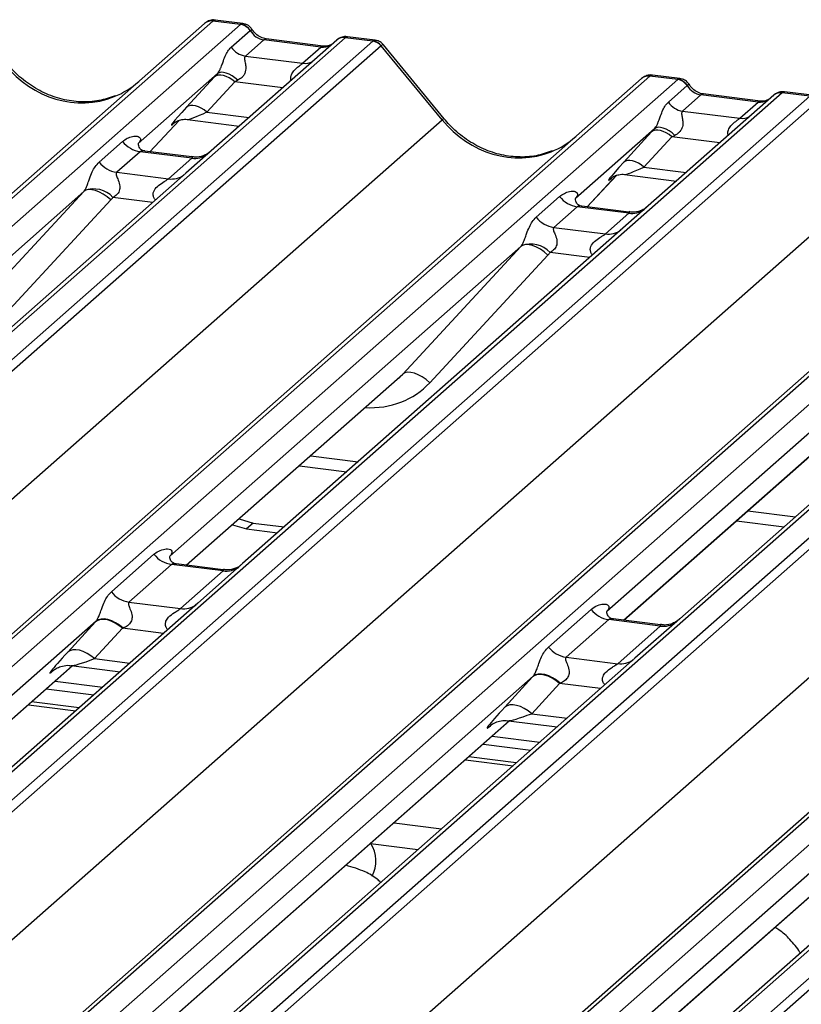
# Paper-space layout 'Layout1' of a CAD drawing. Extents: x 5 to 415, y 5 to 292.
# Drawn here: x 312 to 316, y 200 to 205 of the extents above; entities that cross this region are included whole.
import ezdxf

# ---------------------------------------------------------------- set-up
doc = ezdxf.new("R2010")
doc.units = 0
doc.layers.add('SLD-0', color=179, linetype='CONTINUOUS')

psp = doc.layouts.get("Layout1")

# ---------------------------------------------------------------- linework, layer by layer
at = {"layer": 'SLD-0', "color": 179, "linetype": 'CONTINUOUS'}
for p, q in [((309.3613, 201.5833), (313.3504, 205.1014)), ((313.3504, 205.1014), (313.3508, 205.1017)), ((313.5292, 205.0962), (313.3918, 205.1135)), ((313.5405, 205.1009), (313.4038, 205.1181)), ((313.5292, 205.0962), (313.5306, 205.0973)), ((313.4829, 204.9846), (313.576, 205.0667)), ((313.5765, 205.0671), (313.576, 205.0667)), ((314.0048, 205.019), (313.3837, 204.4712)), ((313.6438, 205.0205), (313.553, 204.9404)), ((313.9269, 204.9848), (313.6438, 205.0205)), ((313.9386, 204.9894), (313.6555, 205.0251)), ((314.0061, 205.0201), (314.004, 205.0183)), ((314.0462, 205.031), (314.0475, 205.0322)), ((314.1836, 205.0137), (314.0462, 205.031)), ((314.195, 205.0184), (314.0583, 205.0356)), ((314.5369, 204.6298), (314.2364, 204.9955)), ((313.8361, 204.9047), (313.9269, 204.9848)), ((314.5264, 204.625), (314.2253, 204.9915)), ((313.553, 204.9404), (313.8361, 204.9047)), ((313.4146, 204.8532), (313.023, 204.5078)), ((313.4226, 204.8579), (313.4146, 204.8532)), ((313.4327, 204.86), (313.4226, 204.8579)), ((313.4447, 204.8594), (313.4327, 204.86)), ((313.458, 204.8562), (313.4447, 204.8594)), ((313.4723, 204.8504), (313.458, 204.8562)), ((313.4868, 204.8422), (313.4723, 204.8504)), ((311.1044, 200.9404), (315.5136, 204.8289)), ((313.2622, 204.6873), (313.4, 204.8373)), ((313.5, 204.8133), (313.3622, 204.6633)), ((313.4083, 204.8428), (313.4, 204.8373)), ((313.4187, 204.8458), (313.4083, 204.8428)), ((313.4307, 204.8463), (313.4187, 204.8458)), ((313.4439, 204.8442), (313.4307, 204.8463)), ((313.458, 204.8397), (313.4439, 204.8442)), ((313.4723, 204.8329), (313.458, 204.8397)), ((313.4865, 204.824), (313.4723, 204.8329)), ((313.5, 204.8133), (313.4865, 204.824)), ((313.5013, 204.8321), (313.4868, 204.8422)), ((313.5149, 204.8203), (313.5013, 204.8321)), ((315.5136, 204.8289), (315.5139, 204.8292)), ((315.6924, 204.8236), (315.5549, 204.841)), ((315.7036, 204.8283), (315.567, 204.8455)), ((315.6924, 204.8236), (315.6938, 204.8248)), ((315.646, 204.7121), (315.7391, 204.7942)), ((315.7396, 204.7946), (315.7391, 204.7942)), ((316.1018, 204.7169), (315.8187, 204.7526)), ((315.8193, 204.7525), (315.8187, 204.7526)), ((316.2107, 204.7597), (316.2093, 204.7585)), ((316.3467, 204.7412), (316.2093, 204.7585)), ((316.3581, 204.7459), (316.2215, 204.7631)), ((316.168, 204.7465), (315.5469, 204.1987)), ((315.807, 204.7479), (315.7162, 204.6679)), ((316.0901, 204.7123), (315.807, 204.7479)), ((315.9993, 204.6322), (316.0901, 204.7123)), ((316.1018, 204.7169), (316.1009, 204.717)), ((316.1693, 204.7476), (316.1672, 204.7458)), ((313.2705, 204.6928), (313.2622, 204.6873)), ((313.2808, 204.6958), (313.2705, 204.6928)), ((313.2928, 204.6963), (313.2808, 204.6958)), ((313.3061, 204.6942), (313.2928, 204.6963)), ((313.3201, 204.6897), (313.3061, 204.6942)), ((313.3345, 204.6829), (313.3201, 204.6897)), ((313.3486, 204.674), (313.3345, 204.6829)), ((313.3622, 204.6633), (313.3486, 204.674)), ((315.7162, 204.6679), (315.9993, 204.6322)), ((313.0805, 204.4669), (313.2256, 204.6217)), ((313.2011, 204.609), (313.2063, 204.614)), ((313.2661, 204.6263), (313.5228, 204.5939)), ((312.5222, 200.0106), (317.6767, 204.5564)), ((315.5778, 204.5807), (315.1861, 204.2352)), ((315.4253, 204.4148), (315.5632, 204.5648)), ((315.5715, 204.5702), (315.5632, 204.5648)), ((315.5818, 204.5733), (315.5715, 204.5702)), ((315.5857, 204.5854), (315.5778, 204.5807)), ((315.5938, 204.5737), (315.5818, 204.5733)), ((315.5958, 204.5875), (315.5857, 204.5854)), ((315.6071, 204.5717), (315.5938, 204.5737)), ((315.6078, 204.5869), (315.5958, 204.5875)), ((315.6211, 204.5672), (315.6071, 204.5717)), ((315.6212, 204.5836), (315.6078, 204.5869)), ((315.6355, 204.5604), (315.6211, 204.5672)), ((315.6354, 204.5778), (315.6212, 204.5836)), ((315.65, 204.5697), (315.6354, 204.5778)), ((315.6496, 204.5515), (315.6355, 204.5604)), ((315.6644, 204.5596), (315.65, 204.5697)), ((315.6781, 204.5477), (315.6644, 204.5596)), ((312.829, 204.4151), (312.9448, 204.5172)), ((313.0268, 204.5124), (313.0233, 204.5086)), ((315.6632, 204.5408), (315.5253, 204.3908)), ((315.6632, 204.5408), (315.6496, 204.5515)), ((313.0319, 204.4669), (312.9162, 204.3649)), ((313.2874, 204.4348), (313.0319, 204.4669)), ((313.288, 204.4408), (313.0545, 204.4702)), ((313.3837, 204.4712), (313.2582, 204.3606)), ((313.1717, 204.3327), (313.2874, 204.4348)), ((315.4336, 204.4202), (315.4253, 204.4148)), ((315.444, 204.4232), (315.4336, 204.4202)), ((315.456, 204.4237), (315.444, 204.4232)), ((315.4692, 204.4217), (315.456, 204.4237)), ((315.4832, 204.4172), (315.4692, 204.4217)), ((315.4976, 204.4103), (315.4832, 204.4172)), ((315.5118, 204.4014), (315.4976, 204.4103)), ((313.2582, 204.3606), (311.3763, 202.7009)), ((312.9162, 204.3649), (313.1717, 204.3327)), ((315.5253, 204.3908), (315.5118, 204.4014)), ((315.2436, 204.1944), (315.3887, 204.3491)), ((315.3643, 204.3365), (315.3694, 204.3415)), ((315.4292, 204.3538), (315.686, 204.3214)), ((312.7533, 204.2699), (311.0154, 202.7372)), ((312.1683, 203.6382), (312.7533, 204.2699)), ((312.764, 204.2764), (312.7533, 204.2699)), ((312.7775, 204.2794), (312.764, 204.2764)), ((312.7935, 204.2789), (312.7775, 204.2794)), ((312.8113, 204.2748), (312.7935, 204.2789)), ((312.8302, 204.2673), (312.8113, 204.2748)), ((312.8496, 204.2568), (312.8302, 204.2673)), ((314.1899, 199.3011), (319.8399, 204.2839)), ((312.887, 204.228), (312.302, 203.5962)), ((312.8688, 204.2435), (312.8496, 204.2568)), ((312.887, 204.228), (312.8688, 204.2435)), ((314.9922, 204.1426), (315.1079, 204.2447)), ((315.19, 204.2398), (315.1865, 204.2361)), ((315.1951, 204.1944), (315.0793, 204.0923)), ((315.4506, 204.1622), (315.1951, 204.1944)), ((315.4511, 204.1683), (315.2176, 204.1977)), ((315.5469, 204.1987), (315.4214, 204.088)), ((315.3348, 204.0601), (315.4506, 204.1622)), ((315.4214, 204.088), (313.5394, 202.4283)), ((315.0793, 204.0923), (315.3348, 204.0601)), ((314.9164, 203.9974), (313.1785, 202.4647)), ((314.3314, 203.3657), (314.9164, 203.9974)), ((314.9271, 204.0039), (314.9164, 203.9974)), ((314.9407, 204.0069), (314.9271, 204.0039)), ((314.9566, 204.0063), (314.9407, 204.0069)), ((314.9744, 204.0023), (314.9566, 204.0063)), ((314.9934, 203.9948), (314.9744, 204.0023)), ((315.0128, 203.9843), (314.9934, 203.9948)), ((315.0319, 203.971), (315.0128, 203.9843)), ((315.0501, 203.9555), (315.0319, 203.971)), ((315.0501, 203.9555), (314.4651, 203.3237)), ((317.5845, 203.8155), (315.7026, 202.1558)), ((317.0796, 203.7249), (315.3416, 202.1922)), ((313.2622, 202.4208), (314.3113, 203.346)), ((314.3421, 203.3721), (314.3314, 203.3657)), ((314.3556, 203.3751), (314.3421, 203.3721)), ((314.3716, 203.3746), (314.3556, 203.3751)), ((314.3894, 203.3705), (314.3716, 203.3746)), ((314.4083, 203.3631), (314.3894, 203.3705)), ((314.4277, 203.3525), (314.4083, 203.3631)), ((314.4469, 203.3392), (314.4277, 203.3525)), ((314.4651, 203.3237), (314.4469, 203.3392)), ((315.4253, 202.1482), (316.4745, 203.0735)), ((313.8202, 202.9129), (314.0553, 202.8833)), ((313.4891, 202.6209), (313.5586, 202.5998)), ((313.5222, 202.6501), (313.5918, 202.6291)), ((313.5918, 202.6291), (313.5586, 202.5998)), ((313.5918, 202.6291), (313.7451, 202.6097)), ((315.9833, 202.6404), (316.2185, 202.6108)), ((313.5586, 202.5998), (313.712, 202.5805)), ((312.8895, 202.2882), (313.1005, 202.4743)), ((313.1877, 202.424), (312.9767, 202.238)), ((313.4432, 202.3919), (313.1877, 202.424)), ((313.4437, 202.3979), (313.2106, 202.4273)), ((313.5394, 202.4283), (313.3174, 202.2325)), ((313.2322, 202.2058), (313.4432, 202.3919)), ((313.3174, 202.2325), (311.1259, 200.2998)), ((312.9767, 202.238), (313.2322, 202.2058)), ((315.0527, 202.0157), (315.2637, 202.2018)), ((312.6734, 201.9902), (312.8113, 202.1403)), ((312.8224, 202.1475), (312.8113, 202.1403)), ((312.825, 202.1503), (312.814, 202.1432)), ((312.8362, 202.1515), (312.8224, 202.1475)), ((312.8387, 202.1541), (312.825, 202.1503)), ((312.8521, 202.1522), (312.8362, 202.1515)), ((312.8547, 202.1546), (312.8387, 202.1541)), ((312.8698, 202.1495), (312.8521, 202.1522)), ((312.8724, 202.1516), (312.8547, 202.1546)), ((312.8885, 202.1434), (312.8698, 202.1495)), ((312.8912, 202.1453), (312.8724, 202.1516)), ((312.9077, 202.1343), (312.8885, 202.1434)), ((312.9104, 202.1359), (312.8912, 202.1453)), ((312.9266, 202.1225), (312.9077, 202.1343)), ((312.9294, 202.1238), (312.9104, 202.1359)), ((312.9446, 202.1082), (312.9266, 202.1225)), ((312.9474, 202.1093), (312.9294, 202.1238)), ((315.3508, 202.1515), (315.1398, 201.9654)), ((315.6063, 202.1193), (315.3508, 202.1515)), ((315.6069, 202.1254), (315.3737, 202.1547)), ((315.3953, 201.9332), (315.6063, 202.1193)), ((315.7026, 202.1558), (315.4805, 201.96)), ((312.9446, 202.1082), (312.8068, 201.9582)), ((312.6845, 201.9975), (312.6734, 201.9902)), ((312.6983, 202.0015), (312.6845, 201.9975)), ((312.7143, 202.0022), (312.6983, 202.0015)), ((312.732, 201.9994), (312.7143, 202.0022)), ((312.7507, 201.9934), (312.732, 201.9994)), ((312.7698, 201.9843), (312.7507, 201.9934)), ((312.7887, 201.9724), (312.7698, 201.9843)), ((312.8068, 201.9582), (312.7887, 201.9724)), ((312.6911, 201.9237), (312.9327, 201.8932)), ((315.4805, 201.96), (313.1766, 199.9281)), ((315.1398, 201.9654), (315.3953, 201.9332)), ((311.1142, 200.5265), (312.6976, 201.9229)), ((312.6022, 201.8989), (312.6091, 201.9056)), ((314.9855, 201.875), (314.9744, 201.8677)), ((314.9881, 201.8778), (314.9771, 201.8707)), ((314.9993, 201.879), (314.9855, 201.875)), ((315.0019, 201.8816), (314.9881, 201.8778)), ((315.0153, 201.8796), (314.9993, 201.879)), ((315.0179, 201.882), (315.0019, 201.8816)), ((315.033, 201.8769), (315.0153, 201.8796)), ((315.0356, 201.8791), (315.0179, 201.882)), ((315.0517, 201.8709), (315.033, 201.8769)), ((315.0543, 201.8728), (315.0356, 201.8791)), ((312.6116, 201.8471), (312.8468, 201.8174)), ((314.8366, 201.7177), (314.9744, 201.8677)), ((315.1078, 201.8357), (314.9699, 201.6857)), ((315.0708, 201.8618), (315.0517, 201.8709)), ((315.0735, 201.8634), (315.0543, 201.8728)), ((315.0897, 201.8499), (315.0708, 201.8618)), ((315.0925, 201.8512), (315.0735, 201.8634)), ((315.1078, 201.8357), (315.0897, 201.8499)), ((315.1106, 201.8368), (315.0925, 201.8512)), ((312.5675, 201.8081), (312.8026, 201.7785)), ((312.7303, 201.7148), (312.4952, 201.7444)), ((314.8614, 201.729), (314.8477, 201.725)), ((314.8774, 201.7296), (314.8614, 201.729)), ((314.8951, 201.7269), (314.8774, 201.7296)), ((314.8477, 201.725), (314.8366, 201.7177)), ((314.9138, 201.7209), (314.8951, 201.7269)), ((314.933, 201.7118), (314.9138, 201.7209)), ((314.9519, 201.6999), (314.933, 201.7118)), ((314.9699, 201.6857), (314.9519, 201.6999)), ((317.6437, 201.6874), (315.2558, 199.5815)), ((312.9415, 199.9577), (314.8607, 201.6503)), ((314.7653, 201.6263), (314.7722, 201.6331)), ((314.8543, 201.6511), (315.0958, 201.6207)), ((314.7306, 201.5356), (314.9657, 201.5059)), ((314.7748, 201.5745), (315.0099, 201.5449)), ((314.8935, 201.4422), (314.6584, 201.4719)), ((314.4618, 199.1183), (317.0239, 201.3778)), ((314.2887, 201.1458), (314.5238, 201.1162)), ((314.1717, 201.0427), (314.4068, 201.0131))]:
    psp.add_line(p, q, dxfattribs=at)
at = {"layer": 'SLD-0', "color": 8, "linetype": 'CONTINUOUS'}
for p, q in [((313.3918, 205.1135), (309.3791, 201.5747)), ((309.4432, 201.4926), (313.5292, 205.0962)), ((314.0462, 205.031), (309.588, 201.0993)), ((309.6769, 201.0392), (314.1836, 205.0137)), ((313.6438, 205.0205), (313.6507, 205.0246)), ((313.6507, 205.0246), (313.6555, 205.0251)), ((314.2249, 204.9913), (310.2356, 201.473)), ((313.9269, 204.9848), (313.9338, 204.989)), ((313.9338, 204.989), (313.9384, 204.9895)), ((315.5549, 204.841), (311.1098, 200.9207)), ((311.1142, 200.7861), (315.6924, 204.8236)), ((313.7376, 204.7834), (313.5, 204.8133)), ((316.2093, 204.7585), (311.1334, 200.282)), ((315.8139, 204.7521), (315.807, 204.7479)), ((315.8187, 204.7526), (315.8139, 204.7521)), ((311.1999, 200.2021), (316.3467, 204.7412)), ((316.3881, 204.7187), (311.2406, 200.1791)), ((316.0969, 204.7164), (316.0901, 204.7123)), ((316.1009, 204.717), (316.0969, 204.7164)), ((313.3622, 204.6633), (313.5716, 204.6369)), ((310.7859, 201.3262), (314.5264, 204.625)), ((313.0804, 204.4669), (313.2254, 204.6216)), ((313.2025, 204.6102), (313.2011, 204.609)), ((317.7181, 204.5684), (312.5465, 200.0075)), ((312.6839, 199.9902), (317.8555, 204.5511)), ((315.9008, 204.5108), (315.6632, 204.5408)), ((318.3724, 204.486), (313.2008, 199.9251)), ((313.3383, 199.9077), (318.5099, 204.4687)), ((318.5512, 204.4462), (313.3968, 199.9004)), ((315.5253, 204.3908), (315.7347, 204.3644)), ((311.8608, 200.0939), (316.6896, 204.3525)), ((315.2435, 204.1944), (315.3885, 204.3491)), ((315.3656, 204.3377), (315.3643, 204.3365)), ((319.8812, 204.2959), (314.2003, 199.2858)), ((314.2704, 199.2091), (320.0187, 204.2786)), ((313.0943, 204.216), (312.8975, 204.2408)), ((320.5356, 204.2135), (315.3028, 199.5986)), ((315.5014, 199.6352), (320.673, 204.1961)), ((320.7144, 204.1737), (315.5599, 199.6278)), ((313.8602, 199.677), (318.8527, 204.0799)), ((315.2575, 203.9435), (315.0607, 203.9683)), ((313.2603, 202.421), (314.3314, 203.3657)), ((315.4234, 202.1485), (316.4946, 203.0931)), ((313.8763, 202.9624), (314.1114, 202.9327)), ((316.0394, 202.6898), (316.2745, 202.6602)), ((312.814, 202.1432), (311.1142, 200.6442)), ((313.1475, 202.0827), (312.9446, 202.1082)), ((312.8068, 201.9582), (312.9814, 201.9362)), ((311.1142, 200.5284), (312.6957, 201.9231)), ((312.6053, 201.9016), (312.6022, 201.8989)), ((314.9771, 201.8707), (312.8247, 199.9724)), ((315.3106, 201.8101), (315.1078, 201.8357)), ((312.4791, 201.7301), (312.7142, 201.7005)), ((314.9699, 201.6857), (315.1446, 201.6637)), ((312.9396, 199.958), (314.8588, 201.6506)), ((317.1403, 201.5982), (314.3633, 199.1491)), ((314.7685, 201.6291), (314.7653, 201.6263)), ((314.6422, 201.4576), (314.8773, 201.428)), ((314.46, 199.1186), (317.022, 201.378))]:
    psp.add_line(p, q, dxfattribs=at)
at = {"layer": 'SLD-0', "color": 179, "linetype": 'CONTINUOUS'}
for centre, radius, start, end in [((313.3844, 205.0619), 0.0521, 81.8416, 130.6612), ((313.3859, 205.0611), 0.0537, 82.6276, 130.8108), ((313.5196, 205.0291), 0.0677, 33.7071, 81.8759), ((313.5204, 205.0319), 0.0662, 32.1095, 81.1024), ((314.0407, 204.9785), 0.0541, 82.7639, 129.7378), ((314.1744, 204.9475), 0.0669, 40.8958, 82.0582), ((314.1748, 204.9497), 0.0656, 39.594, 81.3343), ((313.5674, 205.041), 0.1016, 213.7071, 261.8759), ((315.5475, 204.7894), 0.0521, 81.8416, 130.6612), ((315.549, 204.7885), 0.0537, 82.6276, 130.8108), ((315.6828, 204.7566), 0.0677, 33.7071, 81.8759), ((315.6835, 204.7594), 0.0662, 32.1095, 81.1024), ((316.2039, 204.706), 0.0541, 82.7639, 129.7378), ((315.7305, 204.7684), 0.1016, 213.7071, 261.8759), ((313.0507, 204.6002), 0.1345, 218.0689, 261.9838), ((312.9349, 204.4981), 0.1345, 218.0689, 261.9838), ((312.8027, 204.1542), 0.1284, 42.4235, 111.0436), ((315.2139, 204.3276), 0.1345, 218.0689, 261.9838), ((315.0981, 204.2255), 0.1345, 218.0689, 261.9838), ((314.9659, 203.8817), 0.1284, 42.4235, 111.0436), ((313.2064, 202.5573), 0.1345, 218.0689, 261.9838), ((312.9954, 202.3712), 0.1345, 218.0689, 261.9838), ((315.3696, 202.2847), 0.1345, 218.0689, 261.9838), ((315.1586, 202.0986), 0.1345, 218.0689, 261.9838), ((314.0422, 200.9569), 0.1571, 331.3239, 33.6251)]:
    psp.add_arc(centre, radius, start, end, dxfattribs=at)
at = {"layer": 'SLD-0', "color": 8, "linetype": 'CONTINUOUS'}
for centre, radius, start, end in [((314.0387, 204.9798), 0.0518, 81.6993, 130.8035), ((313.8471, 204.9837), 0.0798, 262.1204, 299.0589), ((316.2018, 204.7072), 0.0518, 81.6993, 130.8035), ((314.5373, 204.6152), 0.0147, 91.8747, 137.9156), ((316.0102, 204.7112), 0.0798, 262.1204, 299.0589), ((313.3022, 204.5384), 0.1047, 261.8725, 305.1557), ((313.1865, 204.4361), 0.1045, 261.8516, 306.4135), ((315.4654, 204.2659), 0.1047, 261.8725, 305.1557), ((315.3496, 204.1636), 0.1045, 261.8516, 306.4135), ((313.4577, 202.4964), 0.1055, 262.0782, 306.1869), ((313.2467, 202.3103), 0.1055, 262.0782, 306.1869), ((315.6209, 202.2239), 0.1055, 262.0782, 306.1869), ((315.4099, 202.0378), 0.1055, 262.0782, 306.1869)]:
    psp.add_arc(centre, radius, start, end, dxfattribs=at)
at = {"layer": 'SLD-0', "color": 179, "linetype": 'CONTINUOUS'}
for centre, major_axis, ratio, start_param, end_param in [((313.3625, 205.0288), (0.0403, 0.0892), 0.203777, 0.393292, 0.424031), ((313.6508, 205.115), (-0.0208, 0.0932), 0.91665, 1.896206, 2.823281), ((314.2128, 204.9217), (-0.0214, 0.0962), 0.40213, 0.187669, 0.218408), ((314.2542, 204.9581), (-0.0292, 0.0331), 0.333333, 6.252446, 6.283185), ((313.4861, 204.9173), (0.1613, 0.1686), 0.034633, 1.993498, 2.09746), ((312.7096, 205.203), (-0.2245, 0.4499), 0.913415, 3.067917, 3.379888), ((313.5533, 204.852), (0.1508, 0.075), 0.070082, 4.316401, 4.420363), ((315.5257, 204.7563), (0.0403, 0.0892), 0.203777, 0.393292, 0.424031), ((315.8139, 204.8425), (-0.0208, 0.0932), 0.91665, 1.896206, 2.823281), ((313.3483, 204.7672), (0.1613, 0.1686), 0.034633, 2.09746, 3.52863), ((315.6493, 204.6447), (0.1613, 0.1686), 0.034633, 1.993498, 2.09746), ((312.9804, 204.5532), (-0.023, 0.0588), 0.91677, 3.552071, 3.654539), ((314.8727, 204.9304), (-0.2245, 0.4499), 0.913415, 3.067917, 3.379888), ((315.7165, 204.5795), (0.1508, 0.075), 0.070082, 4.316401, 4.420363), ((315.5114, 204.4947), (0.1613, 0.1686), 0.034633, 2.09746, 3.52863), ((312.7063, 204.3115), (0.0486, -0.0397), 0.822402, 6.235658, 6.338125), ((312.7504, 204.3566), (0.1335, -0.1318), 0.863409, 0.027867, 0.130335), ((315.1435, 204.2807), (-0.023, 0.0588), 0.91677, 3.552071, 3.654539), ((314.8694, 204.039), (0.0486, -0.0397), 0.822402, 6.235658, 6.338125), ((314.9136, 204.084), (0.1335, -0.1318), 0.863409, 0.027867, 0.130335), ((314.0567, 203.6215), (0.2721, -0.2587), 0.856866, 6.207807, 6.295073), ((312.9118, 202.2335), (0.1882, 0.1967), 0.034633, 2.080531, 2.09746), ((313.0013, 202.1465), (0.1748, 0.0716), 0.078677, 4.349857, 4.366787), ((312.7739, 202.0835), (0.1882, 0.1967), 0.034633, 2.09746, 3.52863), ((315.0749, 201.961), (0.1882, 0.1967), 0.034633, 2.080531, 2.09746), ((315.1645, 201.8739), (0.1748, 0.0716), 0.078677, 4.349857, 4.366787), ((314.937, 201.811), (0.1882, 0.1967), 0.034633, 2.09746, 3.52863)]:
    psp.add_ellipse(centre, major_axis=major_axis, ratio=ratio, start_param=start_param, end_param=end_param, dxfattribs=at)
at = {"layer": 'SLD-0', "color": 8, "linetype": 'CONTINUOUS'}
for centre, major_axis, ratio, start_param, end_param in [((313.4039, 205.0236), (-0.0018, 0.0946), 0.359882, 6.230832, 6.56146), ((313.9339, 205.0793), (-0.0208, 0.0932), 0.91665, 2.823281, 3.398152), ((314.1715, 204.9269), (0.0246, 0.0913), 0.294991, 0.042299, 0.371514), ((314.1715, 204.9269), (0.0648, 0.0688), 0.119576, 6.267849, 6.759878), ((312.7096, 205.203), (-0.2245, 0.4499), 0.913415, 1.809092, 3.067917), ((315.567, 204.7511), (-0.0018, 0.0946), 0.359882, 6.230832, 6.56146), ((316.097, 204.8068), (-0.0208, 0.0932), 0.91665, 2.823281, 3.398152), ((313.4155, 204.702), (0.1508, 0.075), 0.070082, 3.246598, 4.316401), ((314.8727, 204.9304), (-0.2245, 0.4499), 0.913415, 1.809092, 3.067917), ((315.5786, 204.4294), (0.1508, 0.075), 0.070082, 3.246598, 4.316401), ((314.1009, 203.6666), (0.3559, -0.3516), 0.863409, 5.515152, 6.311052), ((312.8635, 201.9964), (0.1748, 0.0716), 0.078677, 3.280054, 4.349857), ((315.0266, 201.7239), (0.1748, 0.0716), 0.078677, 3.280054, 4.349857)]:
    psp.add_ellipse(centre, major_axis=major_axis, ratio=ratio, start_param=start_param, end_param=end_param, dxfattribs=at)
at = {"layer": 'SLD-0', "color": 179, "linetype": 'CONTINUOUS'}
for points, knots in [([(313.4048, 205.1174), (313.4037, 205.1178), (313.3948, 205.1203), (313.3764, 205.117), (313.3597, 205.1093), (313.352, 205.1028), (313.3508, 205.1017)], [0, 0, 0, 0, 0.060275, 0.482357, 0.912547, 1, 1, 1, 1]), ([(313.5856, 205.0713), (313.5828, 205.0757), (313.5758, 205.0865), (313.5593, 205.0971), (313.546, 205.0993), (313.5404, 205.1002)], [0, 0, 0, 0, 0.279498, 0.69246, 1, 1, 1, 1]), ([(313.6555, 205.0251), (313.651, 205.0259), (313.6379, 205.0282), (313.6146, 205.0397), (313.5957, 205.0576), (313.5874, 205.0702), (313.5855, 205.0731)], [0, 0, 0, 0, 0.179649, 0.523959, 0.888531, 1, 1, 1, 1]), ([(313.9743, 204.9964), (313.97, 204.9939), (313.9599, 204.9879), (313.9463, 204.9889), (313.9386, 204.9894)], [0, 0, 0, 0, 0.43369, 1, 1, 1, 1]), ([(314.0583, 205.0347), (314.0555, 205.0353), (314.0447, 205.0377), (314.0249, 205.0324), (314.0079, 205.0239), (314.0021, 205.0159), (314.0013, 205.0149)], [0, 0, 0, 0, 0.137801, 0.526421, 0.940302, 1, 1, 1, 1]), ([(314.2357, 204.9949), (314.2338, 204.9976), (314.2273, 205.0065), (314.2125, 205.0152), (314.1997, 205.0169), (314.1947, 205.0176)], [0, 0, 0, 0, 0.204259, 0.682667, 1, 1, 1, 1]), ([(313.4146, 204.8532), (313.4169, 204.8559), (313.4201, 204.8599), (313.4255, 204.869), (313.4294, 204.8773), (313.4352, 204.8916), (313.4431, 204.9139), (313.4527, 204.9402), (313.4652, 204.9659), (313.4768, 204.9782), (313.4829, 204.9846)], [0, 0, 0, 0, 0.0534522, 0.0774432, 0.14507, 0.1741181, 0.2978161, 0.5222458, 0.7494416, 1, 1, 1, 1]), ([(312.9082, 204.7432), (312.882, 204.7342), (312.8276, 204.7155), (312.7381, 204.7106), (312.646, 204.7234), (312.5562, 204.7554), (312.4727, 204.805), (312.4127, 204.8569), (312.3825, 204.8921), (312.3737, 204.9023)], [0, 0, 0, 0, 0.1484843, 0.3077445, 0.4660301, 0.623339, 0.7799255, 0.9361054, 1, 1, 1, 1]), ([(313.553, 204.9404), (313.5513, 204.9379), (313.5487, 204.9342), (313.5486, 204.9232), (313.5517, 204.9083), (313.5548, 204.8902), (313.5547, 204.8745), (313.5534, 204.8647), (313.5491, 204.8517), (313.5435, 204.8423), (313.532, 204.8297), (313.5225, 204.8245), (313.5149, 204.8203)], [0, 0, 0, 0, 0.117131, 0.169029, 0.345588, 0.507602, 0.546769, 0.640372, 0.681511, 0.787257, 0.830851, 1, 1, 1, 1]), ([(315.5679, 204.8449), (315.5668, 204.8452), (315.5579, 204.8478), (315.5395, 204.8445), (315.5228, 204.8367), (315.5152, 204.8303), (315.5139, 204.8292)], [0, 0, 0, 0, 0.059818, 0.482105, 0.912504, 1, 1, 1, 1]), ([(315.7488, 204.7988), (315.746, 204.8031), (315.7389, 204.814), (315.7224, 204.8246), (315.7092, 204.8268), (315.7035, 204.8277)], [0, 0, 0, 0, 0.279498, 0.69246, 1, 1, 1, 1]), ([(315.8187, 204.7526), (315.8142, 204.7534), (315.801, 204.7557), (315.7778, 204.7672), (315.7588, 204.7851), (315.7506, 204.7976), (315.7486, 204.8006)], [0, 0, 0, 0, 0.179649, 0.523959, 0.888531, 1, 1, 1, 1]), ([(316.2215, 204.7621), (316.2186, 204.7627), (316.2078, 204.7651), (316.1881, 204.7599), (316.1711, 204.7514), (316.1652, 204.7434), (316.1645, 204.7424)], [0, 0, 0, 0, 0.137801, 0.526421, 0.940302, 1, 1, 1, 1]), ([(315.5778, 204.5807), (315.58, 204.5834), (315.5833, 204.5873), (315.5886, 204.5965), (315.5925, 204.6048), (315.5984, 204.6191), (315.6063, 204.6413), (315.6159, 204.6677), (315.6283, 204.6934), (315.6399, 204.7056), (315.646, 204.7121)], [0, 0, 0, 0, 0.0534522, 0.0774432, 0.14507, 0.1741181, 0.2978161, 0.5222458, 0.7494416, 1, 1, 1, 1]), ([(316.1375, 204.7239), (316.1331, 204.7213), (316.1231, 204.7153), (316.1095, 204.7163), (316.1018, 204.7169)], [0, 0, 0, 0, 0.43369, 1, 1, 1, 1]), ([(315.7162, 204.6679), (315.7144, 204.6653), (315.7118, 204.6617), (315.7117, 204.6507), (315.7149, 204.6358), (315.7179, 204.6176), (315.7179, 204.602), (315.7166, 204.5921), (315.7123, 204.5791), (315.7066, 204.5698), (315.6951, 204.5572), (315.6856, 204.5519), (315.6781, 204.5477)], [0, 0, 0, 0, 0.117131, 0.169029, 0.345588, 0.507602, 0.546769, 0.640372, 0.681511, 0.787257, 0.830851, 1, 1, 1, 1]), ([(313.2022, 204.6105), (313.2022, 204.6105), (313.2015, 204.6099), (313.2032, 204.6114), (313.2081, 204.6146), (313.2193, 204.6207), (313.239, 204.6264), (313.2573, 204.6288), (313.2666, 204.626), (313.2672, 204.6258)], [0, 0, 0, 0, 0.000073, 0.154663, 0.261836, 0.395307, 0.670058, 0.975919, 1, 1, 1, 1]), ([(315.0713, 204.4706), (315.0451, 204.4616), (314.9908, 204.443), (314.9013, 204.438), (314.8091, 204.4509), (314.7193, 204.4829), (314.6359, 204.5324), (314.5759, 204.5844), (314.5456, 204.6196), (314.5369, 204.6298)], [0, 0, 0, 0, 0.148484, 0.307744, 0.46603, 0.623339, 0.779926, 0.936105, 1, 1, 1, 1]), ([(312.9448, 204.5172), (312.9467, 204.5188), (312.9557, 204.5264), (312.9742, 204.537), (312.9996, 204.5444), (313.0199, 204.5441), (313.0305, 204.5381), (313.0335, 204.5312), (313.0334, 204.5252), (313.0312, 204.5187), (313.0282, 204.5143), (313.0268, 204.5124)], [0, 0, 0, 0, 0.063452, 0.299394, 0.538985, 0.734922, 0.845784, 0.893815, 0.930913, 0.969004, 1, 1, 1, 1]), ([(313.055, 204.4706), (313.0539, 204.4706), (313.0461, 204.4707), (313.0401, 204.4751), (313.0283, 204.4811), (313.0225, 204.505), (313.0239, 204.5088), (313.0243, 204.5098)], [0, 0, 0, 0, 0.034935, 0.237462, 0.531089, 0.863289, 1, 1, 1, 1]), ([(313.3745, 204.4627), (313.3746, 204.4627), (313.3748, 204.4629), (313.3708, 204.4599), (313.3611, 204.4537), (313.3392, 204.4439), (313.3127, 204.4373), (313.294, 204.4414), (313.2885, 204.4426)], [0, 0, 0, 0, 0.07676, 0.174151, 0.291318, 0.491697, 0.849924, 1, 1, 1, 1]), ([(312.7566, 204.2741), (312.7567, 204.2741), (312.7582, 204.2763), (312.761, 204.2809), (312.7652, 204.2896), (312.7692, 204.2992), (312.7752, 204.3153), (312.7838, 204.3399), (312.7947, 204.3673), (312.8091, 204.3945), (312.8221, 204.408), (312.829, 204.4151)], [0, 0, 0, 0, 0.001484, 0.039675, 0.069331, 0.117331, 0.164576, 0.294556, 0.524008, 0.749279, 1, 1, 1, 1]), ([(312.9162, 204.3649), (312.9148, 204.3629), (312.9124, 204.3593), (312.9142, 204.3487), (312.9215, 204.3319), (312.9302, 204.31), (312.932, 204.2904), (312.9305, 204.2779), (312.9264, 204.2666), (312.9173, 204.2538), (312.9072, 204.2461), (312.8996, 204.2419), (312.8977, 204.2409), (312.8975, 204.2408)], [0, 0, 0, 0, 0.0909668, 0.161129, 0.3371756, 0.5457335, 0.6288972, 0.6839246, 0.7593195, 0.8302457, 0.9596202, 0.9958517, 1, 1, 1, 1]), ([(315.3653, 204.338), (315.3653, 204.338), (315.3646, 204.3374), (315.3664, 204.3389), (315.3712, 204.342), (315.3824, 204.3482), (315.4022, 204.3539), (315.4205, 204.3563), (315.4297, 204.3535), (315.4304, 204.3533)], [0, 0, 0, 0, 0.000073, 0.154663, 0.261836, 0.395307, 0.670058, 0.975919, 1, 1, 1, 1]), ([(315.1079, 204.2447), (315.1098, 204.2463), (315.1188, 204.2539), (315.1374, 204.2645), (315.1628, 204.2718), (315.1831, 204.2716), (315.1937, 204.2656), (315.1966, 204.2587), (315.1965, 204.2527), (315.1944, 204.2462), (315.1913, 204.2418), (315.19, 204.2398)], [0, 0, 0, 0, 0.063452, 0.299394, 0.538985, 0.734922, 0.845784, 0.893815, 0.930913, 0.969004, 1, 1, 1, 1]), ([(315.2182, 204.198), (315.217, 204.198), (315.2092, 204.1981), (315.2032, 204.2025), (315.1915, 204.2086), (315.1856, 204.2325), (315.1871, 204.2362), (315.1875, 204.2373)], [0, 0, 0, 0, 0.0349354, 0.237462, 0.531089, 0.8632888, 1, 1, 1, 1]), ([(315.5376, 204.1901), (315.5377, 204.1902), (315.5379, 204.1904), (315.5339, 204.1874), (315.5242, 204.1811), (315.5023, 204.1713), (315.4758, 204.1648), (315.4571, 204.1689), (315.4516, 204.1701)], [0, 0, 0, 0, 0.0767595, 0.1741506, 0.2913179, 0.4916971, 0.8499235, 1, 1, 1, 1]), ([(314.9198, 204.0015), (314.9198, 204.0016), (314.9214, 204.0038), (314.9241, 204.0084), (314.9284, 204.017), (314.9323, 204.0267), (314.9383, 204.0427), (314.9469, 204.0673), (314.9579, 204.0948), (314.9722, 204.122), (314.9853, 204.1355), (314.9922, 204.1426)], [0, 0, 0, 0, 0.001484, 0.039675, 0.069331, 0.117331, 0.164576, 0.294556, 0.524008, 0.749279, 1, 1, 1, 1]), ([(315.0793, 204.0923), (315.078, 204.0903), (315.0756, 204.0868), (315.0774, 204.0761), (315.0847, 204.0593), (315.0933, 204.0375), (315.0951, 204.0179), (315.0936, 204.0054), (315.0895, 203.9941), (315.0805, 203.9813), (315.0704, 203.9736), (315.0627, 203.9693), (315.0609, 203.9684), (315.0607, 203.9683)], [0, 0, 0, 0, 0.090967, 0.161129, 0.337176, 0.545733, 0.628897, 0.683925, 0.75932, 0.830246, 0.95962, 0.995852, 1, 1, 1, 1]), ([(313.1005, 202.4743), (313.1034, 202.4767), (313.1151, 202.4864), (313.138, 202.4976), (313.1642, 202.5023), (313.1811, 202.499), (313.1884, 202.4924), (313.1895, 202.4845), (313.1878, 202.4777), (313.1839, 202.4708), (313.1802, 202.4666), (313.1785, 202.4647)], [0, 0, 0, 0, 0.091298, 0.379134, 0.621648, 0.756016, 0.85425, 0.896686, 0.931666, 0.969581, 1, 1, 1, 1]), ([(313.2111, 202.4277), (313.2097, 202.4277), (313.2017, 202.4278), (313.195, 202.4323), (313.184, 202.44), (313.1769, 202.4601), (313.1812, 202.4691), (313.1802, 202.4675), (313.1802, 202.4675)], [0, 0, 0, 0, 0.040665, 0.245436, 0.544013, 0.847396, 0.99574, 1, 1, 1, 1]), ([(313.5303, 202.4198), (313.5304, 202.4199), (313.5307, 202.4202), (313.5276, 202.4177), (313.5193, 202.4122), (313.4984, 202.402), (313.4711, 202.3945), (313.4506, 202.3985), (313.4441, 202.3998)], [0, 0, 0, 0, 0.05887, 0.156492, 0.266327, 0.44644, 0.824304, 1, 1, 1, 1]), ([(312.814, 202.1432), (312.8151, 202.1445), (312.8177, 202.1477), (312.8215, 202.154), (312.8257, 202.1626), (312.8297, 202.1723), (312.8357, 202.1883), (312.8443, 202.213), (312.8552, 202.2404), (312.8696, 202.2676), (312.8826, 202.2811), (312.8895, 202.2882)], [0, 0, 0, 0, 0.02695, 0.064011, 0.093067, 0.139387, 0.185885, 0.312549, 0.536149, 0.755674, 1, 1, 1, 1]), ([(312.9767, 202.238), (312.9753, 202.236), (312.9729, 202.2324), (312.9747, 202.2218), (312.982, 202.205), (312.9907, 202.1831), (312.9925, 202.1635), (312.991, 202.151), (312.9869, 202.1397), (312.9766, 202.1253), (312.9627, 202.1156), (312.9512, 202.1108), (312.9474, 202.1093)], [0, 0, 0, 0, 0.084609, 0.149867, 0.313609, 0.50759, 0.584941, 0.636122, 0.706247, 0.772216, 0.925874, 1, 1, 1, 1]), ([(315.2637, 202.2018), (315.2665, 202.2041), (315.2783, 202.2138), (315.3012, 202.2251), (315.3273, 202.2298), (315.3443, 202.2265), (315.3516, 202.2199), (315.3526, 202.212), (315.3509, 202.2052), (315.3471, 202.1983), (315.3433, 202.194), (315.3416, 202.1922)], [0, 0, 0, 0, 0.091298, 0.379134, 0.621648, 0.756016, 0.85425, 0.896686, 0.931666, 0.969581, 1, 1, 1, 1]), ([(315.3742, 202.1551), (315.3729, 202.1551), (315.3649, 202.1553), (315.3581, 202.1597), (315.3471, 202.1675), (315.34, 202.1875), (315.3444, 202.1965), (315.3433, 202.195), (315.3433, 202.195)], [0, 0, 0, 0, 0.040665, 0.245436, 0.544013, 0.847396, 0.99574, 1, 1, 1, 1]), ([(315.6934, 202.1473), (315.6935, 202.1474), (315.6938, 202.1476), (315.6907, 202.1452), (315.6824, 202.1397), (315.6616, 202.1295), (315.6342, 202.1219), (315.6138, 202.126), (315.6073, 202.1273)], [0, 0, 0, 0, 0.05887, 0.156492, 0.266327, 0.44644, 0.824304, 1, 1, 1, 1]), ([(314.9771, 201.8707), (314.9782, 201.872), (314.9809, 201.8752), (314.9846, 201.8815), (314.9888, 201.8901), (314.9928, 201.8998), (314.9988, 201.9158), (315.0074, 201.9404), (315.0183, 201.9679), (315.0327, 201.9951), (315.0458, 202.0086), (315.0527, 202.0157)], [0, 0, 0, 0, 0.02695, 0.064011, 0.093067, 0.139387, 0.185885, 0.312549, 0.536149, 0.755674, 1, 1, 1, 1]), ([(312.605, 201.902), (312.6049, 201.902), (312.6042, 201.9014), (312.6062, 201.903), (312.6115, 201.9067), (312.6246, 201.9142), (312.6484, 201.9226), (312.6735, 201.9268), (312.6883, 201.9231), (312.6919, 201.9222)], [0, 0, 0, 0, 0.0016943, 0.1333577, 0.2325284, 0.3549994, 0.6037611, 0.9023194, 1, 1, 1, 1]), ([(315.1398, 201.9654), (315.1385, 201.9634), (315.1361, 201.9599), (315.1379, 201.9493), (315.1452, 201.9324), (315.1538, 201.9106), (315.1556, 201.891), (315.1541, 201.8785), (315.15, 201.8672), (315.1398, 201.8528), (315.1259, 201.8431), (315.1143, 201.8383), (315.1106, 201.8368)], [0, 0, 0, 0, 0.084609, 0.149867, 0.313609, 0.50759, 0.584941, 0.636122, 0.706247, 0.772216, 0.925874, 1, 1, 1, 1]), ([(314.7681, 201.6295), (314.7681, 201.6295), (314.7673, 201.6288), (314.7693, 201.6305), (314.7747, 201.6342), (314.7877, 201.6417), (314.8115, 201.65), (314.8366, 201.6542), (314.8514, 201.6506), (314.8551, 201.6497)], [0, 0, 0, 0, 0.0016943, 0.1333577, 0.2325284, 0.3549994, 0.6037611, 0.9023194, 1, 1, 1, 1]), ([(314.223, 200.8509), (314.2169, 200.8565), (314.1946, 200.877), (314.1399, 200.9086), (314.0829, 200.9258), (314.0503, 200.9356)], [0, 0, 0, 0, 0.136487, 0.505399, 1, 1, 1, 1]), ([(316.299, 200.5015), (316.2984, 200.5024), (316.2839, 200.5282), (316.2484, 200.5683), (316.2087, 200.6078), (316.1799, 200.6243), (316.1736, 200.6279)], [0, 0, 0, 0, 0.015906, 0.454861, 0.880275, 1, 1, 1, 1])]:
    psp.add_open_spline(points, degree=3, knots=knots, dxfattribs=at)
at = {"layer": 'SLD-0', "color": 8, "linetype": 'CONTINUOUS'}
for points, knots in [([(313.5306, 205.0973), (313.5342, 205.0999), (313.5379, 205.1025), (313.5404, 205.1008), (313.5405, 205.1007)], [0, 0, 0, 0, 0.964152, 1, 1, 1, 1]), ([(313.5765, 205.0671), (313.5799, 205.0692), (313.5853, 205.0725), (313.5854, 205.0715), (313.5855, 205.0712)], [0, 0, 0, 0, 0.635178, 1, 1, 1, 1]), ([(314.0475, 205.0322), (314.051, 205.0348), (314.0545, 205.0374), (314.0582, 205.0355), (314.0583, 205.0355)], [0, 0, 0, 0, 0.9649474, 1, 1, 1, 1]), ([(313.7791, 204.82), (313.7786, 204.822), (313.7768, 204.8293), (313.7777, 204.8386), (313.7822, 204.8531), (313.7884, 204.8625), (313.801, 204.8768), (313.8146, 204.8883), (313.8275, 204.8978), (313.8335, 204.9025), (313.8352, 204.904), (313.8361, 204.9047)], [0, 0, 0, 0, 0.050598, 0.184526, 0.222258, 0.426613, 0.459397, 0.709454, 0.888908, 0.941845, 1, 1, 1, 1]), ([(315.7036, 204.8282), (315.7035, 204.8282), (315.701, 204.83), (315.6973, 204.8274), (315.6938, 204.8248)], [0, 0, 0, 0, 0.035848, 1, 1, 1, 1]), ([(315.7486, 204.7986), (315.7486, 204.799), (315.7485, 204.8), (315.7431, 204.7967), (315.7396, 204.7946)], [0, 0, 0, 0, 0.364822, 1, 1, 1, 1]), ([(316.2214, 204.7629), (316.2213, 204.763), (316.2176, 204.7649), (316.2141, 204.7622), (316.2107, 204.7597)], [0, 0, 0, 0, 0.0350526, 1, 1, 1, 1]), ([(315.9423, 204.5474), (315.9418, 204.5494), (315.9399, 204.5567), (315.9409, 204.5661), (315.9453, 204.5805), (315.9516, 204.59), (315.9641, 204.6043), (315.9777, 204.6158), (315.9906, 204.6252), (315.9966, 204.6299), (315.9983, 204.6314), (315.9993, 204.6322)], [0, 0, 0, 0, 0.050598, 0.184526, 0.222258, 0.426613, 0.459397, 0.709454, 0.888908, 0.941845, 1, 1, 1, 1]), ([(313.0544, 204.47), (313.054, 204.4701), (313.0488, 204.4716), (313.0417, 204.4708), (313.035, 204.4691), (313.0328, 204.4676), (313.0319, 204.4669)], [0, 0, 0, 0, 0.0416187, 0.5580026, 0.8115169, 1, 1, 1, 1]), ([(313.2874, 204.4348), (313.2887, 204.4362), (313.2911, 204.4387), (313.2904, 204.4406), (313.2886, 204.4403), (313.288, 204.4401)], [0, 0, 0, 0, 0.447861, 0.793294, 1, 1, 1, 1]), ([(313.1084, 204.2285), (313.1066, 204.2301), (313.1014, 204.2349), (313.0977, 204.245), (313.096, 204.2574), (313.0981, 204.2678), (313.1058, 204.2839), (313.1236, 204.3017), (313.1467, 204.3165), (313.1619, 204.3257), (313.1687, 204.3302), (313.1708, 204.3319), (313.1717, 204.3327)], [0, 0, 0, 0, 0.0467739, 0.1389299, 0.2005374, 0.2917559, 0.3401895, 0.5501244, 0.7743994, 0.8959549, 0.9556315, 1, 1, 1, 1]), ([(315.2176, 204.1975), (315.2172, 204.1976), (315.2119, 204.1991), (315.2048, 204.1982), (315.1981, 204.1966), (315.196, 204.1951), (315.1951, 204.1944)], [0, 0, 0, 0, 0.041619, 0.558003, 0.811517, 1, 1, 1, 1]), ([(315.4506, 204.1622), (315.4519, 204.1637), (315.4542, 204.1662), (315.4535, 204.1681), (315.4518, 204.1677), (315.4511, 204.1676)], [0, 0, 0, 0, 0.447861, 0.793294, 1, 1, 1, 1]), ([(315.2716, 203.9559), (315.2698, 203.9576), (315.2645, 203.9624), (315.2608, 203.9725), (315.2591, 203.9849), (315.2613, 203.9953), (315.269, 204.0114), (315.2867, 204.0292), (315.3098, 204.044), (315.3251, 204.0532), (315.3318, 204.0576), (315.3339, 204.0594), (315.3348, 204.0601)], [0, 0, 0, 0, 0.046774, 0.13893, 0.200537, 0.291756, 0.34019, 0.550124, 0.774399, 0.895955, 0.955632, 1, 1, 1, 1]), ([(313.2105, 202.4268), (313.2074, 202.4273), (313.2006, 202.4283), (313.1925, 202.4271), (313.1891, 202.425), (313.1877, 202.424)], [0, 0, 0, 0, 0.332913, 0.72224, 1, 1, 1, 1]), ([(313.4432, 202.3919), (313.4445, 202.3933), (313.4468, 202.3958), (313.4461, 202.3977), (313.4444, 202.3974), (313.4437, 202.3972)], [0, 0, 0, 0, 0.447992, 0.793526, 1, 1, 1, 1]), ([(313.1683, 202.101), (313.1655, 202.1049), (313.1607, 202.1112), (313.157, 202.1231), (313.1569, 202.1335), (313.161, 202.148), (313.1748, 202.1673), (313.1974, 202.1837), (313.2169, 202.1954), (313.2274, 202.2019), (313.2308, 202.2046), (313.2322, 202.2058)], [0, 0, 0, 0, 0.092462, 0.152975, 0.240884, 0.292135, 0.447086, 0.695144, 0.842058, 0.934236, 1, 1, 1, 1]), ([(315.3737, 202.1542), (315.3705, 202.1547), (315.3637, 202.1558), (315.3556, 202.1546), (315.3522, 202.1524), (315.3508, 202.1515)], [0, 0, 0, 0, 0.332913, 0.72224, 1, 1, 1, 1]), ([(315.6063, 202.1193), (315.6076, 202.1208), (315.61, 202.1233), (315.6092, 202.1252), (315.6075, 202.1248), (315.6069, 202.1247)], [0, 0, 0, 0, 0.447992, 0.793526, 1, 1, 1, 1]), ([(315.3315, 201.8285), (315.3286, 201.8323), (315.3239, 201.8386), (315.3202, 201.8505), (315.32, 201.861), (315.3242, 201.8755), (315.338, 201.8948), (315.3605, 201.9111), (315.38, 201.9229), (315.3905, 201.9294), (315.3939, 201.9321), (315.3953, 201.9332)], [0, 0, 0, 0, 0.092462, 0.152975, 0.240884, 0.292135, 0.447086, 0.695144, 0.842058, 0.934236, 1, 1, 1, 1])]:
    psp.add_open_spline(points, degree=3, knots=knots, dxfattribs=at)

doc.saveas('drawing.dxf')
